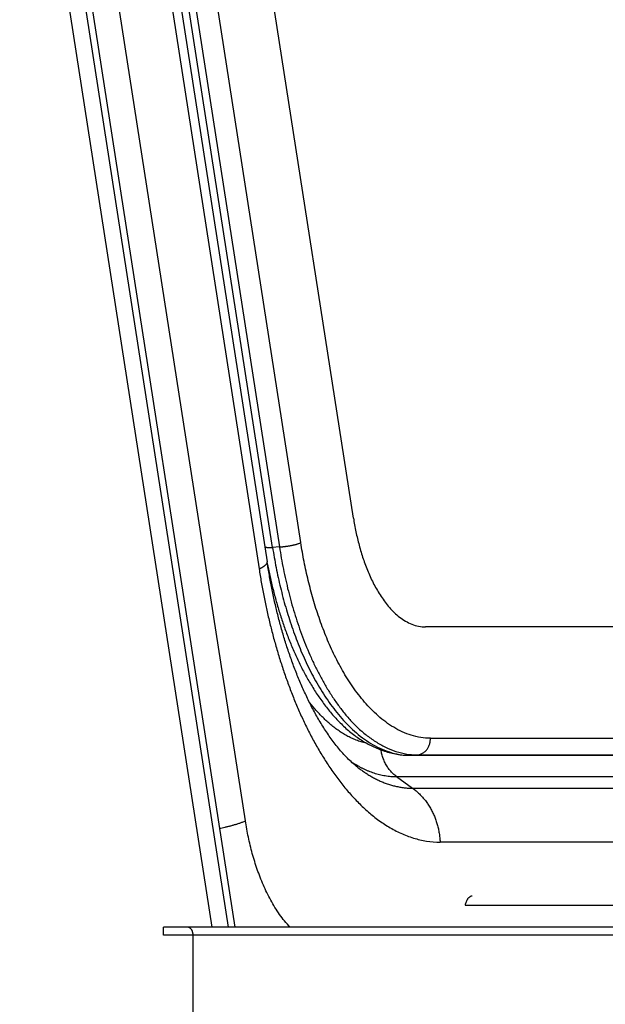
# Model space of a CAD drawing. Extents: x -160 to 104, y -116 to 116.
# Drawn here: x -124 to -123, y -19 to -16 of the extents above; entities that cross this region are included whole.
import ezdxf

# ---------------------------------------------------------------- set-up
doc = ezdxf.new("R2010")
doc.units = 0
doc.layers.get('0').update_dxf_attribs({"linetype": 'CONTINUOUS'})

msp = doc.modelspace()

# ---------------------------------------------------------------- linework, layer by layer
at = {"color": 7, "linetype": 'CONTINUOUS'}
for p, q in [((-123.4501, -17.2729), (-123.908, -14.3221)), ((-123.7042, -17.365), (-124.162, -14.4143)), ((-124.1403, -14.413), (-123.6824, -17.3638)), ((-123.6154, -17.3501), (-124.0733, -14.3995)), ((-124.2044, -14.4819), (-123.7465, -17.4328)), ((-124.179, -14.4598), (-123.7211, -17.4106)), ((-123.7895, -18.2244), (-124.3572, -14.5656)), ((-124.4335, -14.6252), (-123.8231, -18.5585)), ((-123.8941, -18.5585), (-124.4987, -14.6629)), ((-124.4514, -14.6408), (-123.8435, -18.5585)), ((-123.6824, -17.3638), (-123.7042, -17.365)), ((-121.2291, -17.6153), (-123.2234, -17.6153)), ((-123.2083, -17.9649), (-121.2141, -17.9649)), ((-123.2083, -17.9674), (-123.2083, -17.9649)), ((-123.2735, -18.0186), (-123.2713, -18.0186)), ((-123.2735, -18.0186), (-121.2792, -18.0186)), ((-123.2713, -18.0186), (-123.2496, -18.0173)), ((-121.2771, -18.0186), (-123.2713, -18.0186)), ((-123.2496, -18.0173), (-121.2554, -18.0173)), ((-123.3144, -18.0855), (-121.3201, -18.0855)), ((-123.3144, -18.0855), (-123.264, -18.122)), ((-123.264, -18.122), (-121.2698, -18.122)), ((-121.1836, -18.2914), (-123.1778, -18.2914)), ((-123.0993, -18.4892), (-122.5933, -18.4892)), ((-122.5235, -18.5585), (-124.0463, -18.5585)), ((-124.0463, -18.5835), (-124.0463, -18.5585)), ((-122.4985, -18.5835), (-124.0463, -18.5835)), ((-123.9539, -19.116), (-123.9539, -18.5835))]:
    msp.add_line(p, q, dxfattribs=at)
for centre, radius, start, end in [((-123.2745, -17.7638), 0.3301, 236.4207, 240.8635), ((-123.2713, -17.8134), 0.2052, 269.4102, 270.0005), ((-123.2496, -17.8093), 0.208, 263.4837, 269.981), ((-124.0078, -17.5657), 0.6959, 281.3159, 282.8059)]:
    msp.add_arc(centre, radius, start, end, dxfattribs=at)
for points, knots in [([(-123.4501, -17.2729), (-123.449, -17.2801), (-123.4466, -17.2945), (-123.4424, -17.316), (-123.4376, -17.3374), (-123.4323, -17.3586), (-123.4262, -17.3797), (-123.4196, -17.4006), (-123.4122, -17.4212), (-123.4041, -17.4416), (-123.3953, -17.4617), (-123.3856, -17.4813), (-123.375, -17.5005), (-123.3634, -17.5192), (-123.3509, -17.5373), (-123.3371, -17.5545), (-123.322, -17.5705), (-123.3052, -17.5849), (-123.2866, -17.5972), (-123.2666, -17.6071), (-123.2454, -17.6137), (-123.2306, -17.6152), (-123.2233, -17.6153)], [0, 0, 0, 0, 0.0218843, 0.0437837, 0.0656911, 0.0876017, 0.1095134, 0.1314267, 0.1533444, 0.1752625, 0.1971762, 0.2190891, 0.2410146, 0.2629767, 0.2849859, 0.3069814, 0.3289483, 0.3509671, 0.3732136, 0.3955783, 0.4177351, 0.4396222, 0.4396222, 0.4396222, 0.4396222]), ([(-123.6588, -17.3613), (-123.6578, -17.3611), (-123.6557, -17.3608), (-123.6525, -17.3603), (-123.6494, -17.3597), (-123.6462, -17.3591), (-123.643, -17.3585), (-123.6399, -17.3579), (-123.6367, -17.3572), (-123.6336, -17.3565), (-123.6305, -17.3557), (-123.6274, -17.3548), (-123.6243, -17.3539), (-123.6213, -17.3528), (-123.6183, -17.3516), (-123.6164, -17.3507), (-123.6154, -17.3502)], [0, 0, 0, 0, 0.0032019, 0.00640254, 0.00960566, 0.01281476, 0.0160324, 0.01925613, 0.02248193, 0.02570629, 0.02892649, 0.03214076, 0.03534857, 0.03855082, 0.04175009, 0.04495086, 0.04495086, 0.04495086, 0.04495086]), ([(-123.2083, -17.9649), (-123.2184, -17.9649), (-123.2387, -17.9633), (-123.2684, -17.9563), (-123.2969, -17.9454), (-123.3238, -17.9311), (-123.349, -17.9141), (-123.3726, -17.895), (-123.3946, -17.874), (-123.4151, -17.8516), (-123.4342, -17.8281), (-123.4521, -17.8035), (-123.4688, -17.7782), (-123.4844, -17.7522), (-123.499, -17.7256), (-123.5126, -17.6984), (-123.5252, -17.6708), (-123.5371, -17.6427), (-123.548, -17.6144), (-123.5583, -17.5857), (-123.5678, -17.5569), (-123.5766, -17.5278), (-123.5847, -17.4986), (-123.5921, -17.4691), (-123.5989, -17.4396), (-123.6051, -17.4099), (-123.6106, -17.3801), (-123.6139, -17.3601), (-123.6154, -17.3501)], [0, 0, 0, 0, 0.030351, 0.0608067, 0.0912034, 0.1215802, 0.1519518, 0.1822974, 0.2126535, 0.242995, 0.2733231, 0.303657, 0.3339863, 0.3643119, 0.3946526, 0.4250189, 0.4554125, 0.4858273, 0.5162498, 0.5466603, 0.5770462, 0.6074127, 0.6377648, 0.6681063, 0.6984392, 0.7287644, 0.7590812, 0.7893877, 0.7893877, 0.7893877, 0.7893877]), ([(-123.7286, -17.3632), (-123.7281, -17.3635), (-123.727, -17.364), (-123.7253, -17.3645), (-123.7236, -17.3648), (-123.7218, -17.365), (-123.72, -17.3651), (-123.7182, -17.3652), (-123.7164, -17.3652), (-123.7147, -17.3653), (-123.7129, -17.3653), (-123.7111, -17.3653), (-123.7094, -17.3652), (-123.7077, -17.3652), (-123.7059, -17.3651), (-123.7047, -17.3651), (-123.7042, -17.365)], [0, 0, 0, 0, 0.00174685, 0.00349823, 0.00527168, 0.00706605, 0.00886767, 0.01065857, 0.01243522, 0.01420038, 0.01595683, 0.01770735, 0.01945474, 0.0212018, 0.02295134, 0.02470618, 0.02470618, 0.02470618, 0.02470618]), ([(-123.7042, -17.365), (-123.7025, -17.3756), (-123.699, -17.3968), (-123.6932, -17.4284), (-123.6866, -17.4599), (-123.6794, -17.4912), (-123.6716, -17.5224), (-123.663, -17.5534), (-123.6536, -17.5843), (-123.6436, -17.6149), (-123.6327, -17.6452), (-123.6211, -17.6753), (-123.6086, -17.7051), (-123.5952, -17.7344), (-123.5808, -17.7632), (-123.5654, -17.7914), (-123.5488, -17.819), (-123.5312, -17.8459), (-123.5123, -17.872), (-123.4921, -17.897), (-123.4704, -17.9208), (-123.4472, -17.9431), (-123.4223, -17.9636), (-123.3956, -17.9817), (-123.3672, -17.997), (-123.3371, -18.0088), (-123.3057, -18.0165), (-123.2842, -18.0184), (-123.2734, -18.0185)], [0, 0, 0, 0, 0.0321366, 0.0642842, 0.0964406, 0.1286052, 0.1607788, 0.1929637, 0.2251635, 0.2573837, 0.2896295, 0.3218875, 0.3541372, 0.3863648, 0.4185637, 0.450736, 0.4828926, 0.5150533, 0.5472184, 0.5793775, 0.6115508, 0.643739, 0.6759163, 0.7081206, 0.7403301, 0.7725616, 0.8048547, 0.8370372, 0.8370372, 0.8370372, 0.8370372]), ([(-123.6824, -17.3638), (-123.6817, -17.3638), (-123.6803, -17.3637), (-123.6781, -17.3635), (-123.676, -17.3633), (-123.6738, -17.3632), (-123.6717, -17.3629), (-123.6695, -17.3627), (-123.6674, -17.3625), (-123.6652, -17.3622), (-123.6631, -17.3619), (-123.661, -17.3616), (-123.6595, -17.3614), (-123.6588, -17.3613)], [0, 0, 0, 0, 0.00215896, 0.00431817, 0.00647763, 0.00863733, 0.01079721, 0.01295721, 0.01511726, 0.01727726, 0.01943709, 0.02159663, 0.02375574, 0.02375574, 0.02375574, 0.02375574]), ([(-123.6824, -17.3638), (-123.6806, -17.3754), (-123.6768, -17.3987), (-123.6702, -17.4335), (-123.6629, -17.4681), (-123.6547, -17.5025), (-123.6457, -17.5367), (-123.6358, -17.5707), (-123.625, -17.6044), (-123.6134, -17.6378), (-123.6007, -17.6708), (-123.587, -17.7034), (-123.5723, -17.7354), (-123.5563, -17.767), (-123.5391, -17.7979), (-123.5206, -17.8281), (-123.5008, -17.8575), (-123.4794, -17.8858), (-123.4561, -17.9126), (-123.4308, -17.9376), (-123.4032, -17.9604), (-123.3734, -17.9806), (-123.3416, -17.9974), (-123.3082, -18.0099), (-123.2848, -18.0145), (-123.2732, -18.016)], [0, 0, 0, 0, 0.0353411, 0.0707064, 0.1060853, 0.141469, 0.1768512, 0.2122278, 0.2475971, 0.282959, 0.3183078, 0.3536392, 0.3889573, 0.4242768, 0.459623, 0.4950302, 0.5304924, 0.5659524, 0.6014055, 0.6369206, 0.6726526, 0.7086659, 0.7446066, 0.7802223, 0.8155459, 0.8155459, 0.8155459, 0.8155459]), ([(-123.7465, -17.4328), (-123.7458, -17.4324), (-123.7443, -17.4317), (-123.7421, -17.4306), (-123.7399, -17.4295), (-123.7378, -17.4284), (-123.7357, -17.4272), (-123.7335, -17.4259), (-123.7315, -17.4245), (-123.7294, -17.423), (-123.7273, -17.4213), (-123.7253, -17.4195), (-123.7235, -17.4175), (-123.722, -17.4154), (-123.721, -17.413), (-123.721, -17.4114), (-123.7211, -17.4106)], [0, 0, 0, 0, 0.00246985, 0.00491516, 0.0073468, 0.00977637, 0.0122166, 0.01468179, 0.01718811, 0.01975384, 0.02239936, 0.02513466, 0.02786776, 0.03048374, 0.03294381, 0.03535345, 0.03535345, 0.03535345, 0.03535345]), ([(-123.4374, -18.0556), (-123.4484, -18.0468), (-123.4695, -18.0281), (-123.4976, -17.9965), (-123.5231, -17.9627), (-123.5466, -17.9275), (-123.568, -17.8912), (-123.5877, -17.8539), (-123.6058, -17.8158), (-123.6226, -17.7771), (-123.6381, -17.7378), (-123.6523, -17.698), (-123.6654, -17.6578), (-123.6773, -17.6172), (-123.6881, -17.5763), (-123.6978, -17.5351), (-123.7066, -17.4937), (-123.7144, -17.4522), (-123.719, -17.4244), (-123.7211, -17.4106)], [0, 0, 0, 0, 0.0421118, 0.0843884, 0.1267468, 0.1689818, 0.2111446, 0.253299, 0.2954688, 0.337655, 0.3798676, 0.4221132, 0.4643921, 0.5066984, 0.5490206, 0.5913419, 0.6336409, 0.6758917, 0.7180644, 0.7180644, 0.7180644, 0.7180644]), ([(-123.72, -17.4189), (-123.7175, -17.432), (-123.7121, -17.458), (-123.7029, -17.4969), (-123.6927, -17.5355), (-123.6813, -17.5739), (-123.6687, -17.6118), (-123.6549, -17.6493), (-123.6397, -17.6863), (-123.6232, -17.7228), (-123.6052, -17.7585), (-123.5856, -17.7933), (-123.5642, -17.8272), (-123.541, -17.8599), (-123.5159, -17.8912), (-123.4885, -17.9205), (-123.4585, -17.9474), (-123.4258, -17.9711), (-123.3904, -17.9909), (-123.3528, -18.0062), (-123.3136, -18.0162), (-123.2868, -18.0185), (-123.2735, -18.0186)], [0, 0, 0, 0, 0.0399165, 0.0798597, 0.1198168, 0.1597798, 0.1997465, 0.2397201, 0.2797061, 0.3196906, 0.3596652, 0.3996408, 0.4396507, 0.4797479, 0.519898, 0.560004, 0.6000834, 0.6403052, 0.6808836, 0.7215156, 0.7618536, 0.8018199, 0.8018199, 0.8018199, 0.8018199]), ([(-123.7465, -17.4328), (-123.7444, -17.4467), (-123.7398, -17.4746), (-123.732, -17.5162), (-123.7234, -17.5577), (-123.714, -17.599), (-123.7036, -17.64), (-123.6922, -17.6809), (-123.6799, -17.7215), (-123.6667, -17.7618), (-123.6524, -17.8018), (-123.637, -17.8414), (-123.6205, -17.8806), (-123.6028, -17.9192), (-123.5838, -17.9571), (-123.5634, -17.9943), (-123.5416, -18.0306), (-123.5183, -18.066), (-123.4934, -18.1002), (-123.4667, -18.1332), (-123.438, -18.1644), (-123.4073, -18.1937), (-123.3744, -18.2205), (-123.3391, -18.2442), (-123.3016, -18.2642), (-123.2618, -18.2794), (-123.2203, -18.2891), (-123.192, -18.2913), (-123.1778, -18.2914)], [0, 0, 0, 0, 0.042329, 0.084672, 0.127026, 0.169392, 0.211769, 0.254162, 0.296574, 0.339014, 0.381488, 0.423979, 0.466459, 0.508909, 0.551321, 0.593697, 0.636053, 0.678413, 0.72078, 0.763139, 0.805516, 0.847914, 0.890297, 0.932717, 0.975144, 1.017598, 1.060135, 1.102526, 1.102526, 1.102526, 1.102526]), ([(-123.4065, -17.9815), (-123.4118, -17.9803), (-123.4223, -17.9777), (-123.4377, -17.9725), (-123.4527, -17.9663), (-123.4673, -17.9591), (-123.4814, -17.9511), (-123.4951, -17.9422), (-123.5084, -17.9327), (-123.5212, -17.9224), (-123.5336, -17.9116), (-123.5455, -17.9003), (-123.557, -17.8885), (-123.568, -17.8764), (-123.5786, -17.8639), (-123.5854, -17.8554), (-123.5887, -17.8511)], [0, 0, 0, 0, 0.0162107, 0.0324463, 0.0486972, 0.0649464, 0.0812106, 0.09751, 0.1138548, 0.1302455, 0.146674, 0.1631248, 0.179576, 0.1959996, 0.2123627, 0.2286282, 0.2286282, 0.2286282, 0.2286282]), ([(-123.2496, -18.0173), (-123.248, -18.0172), (-123.2446, -18.0168), (-123.2398, -18.0154), (-123.235, -18.0135), (-123.2306, -18.011), (-123.2264, -18.0079), (-123.2225, -18.0045), (-123.2191, -18.0006), (-123.2162, -17.9964), (-123.2137, -17.9919), (-123.2117, -17.9872), (-123.2102, -17.9824), (-123.2091, -17.9774), (-123.2084, -17.9724), (-123.2083, -17.969), (-123.2083, -17.9674)], [0, 0, 0, 0, 0.00499028, 0.01003126, 0.01512837, 0.02027163, 0.02544095, 0.03061092, 0.03575564, 0.04086951, 0.04596904, 0.05106262, 0.05614974, 0.06122278, 0.06626883, 0.07127141, 0.07127141, 0.07127141, 0.07127141]), ([(-123.3144, -18.0855), (-123.3163, -18.0841), (-123.32, -18.0812), (-123.3253, -18.0766), (-123.3304, -18.0715), (-123.3351, -18.0662), (-123.3395, -18.0605), (-123.3435, -18.0546), (-123.3473, -18.0485), (-123.3507, -18.0421), (-123.3537, -18.0356), (-123.3564, -18.0289), (-123.3588, -18.0221), (-123.3608, -18.0152), (-123.3624, -18.0083), (-123.3632, -18.0036), (-123.3636, -18.0013)], [0, 0, 0, 0, 0.0070741, 0.0141553, 0.0212516, 0.0283698, 0.0355133, 0.0426807, 0.0498685, 0.0570709, 0.0642805, 0.0714884, 0.0786848, 0.0858595, 0.0930016, 0.1001004, 0.1001004, 0.1001004, 0.1001004]), ([(-123.4374, -18.0556), (-123.4339, -18.0583), (-123.4267, -18.0638), (-123.4157, -18.0715), (-123.4044, -18.0789), (-123.3928, -18.0858), (-123.3809, -18.0922), (-123.3687, -18.0981), (-123.3563, -18.1035), (-123.3436, -18.1082), (-123.3307, -18.1123), (-123.3176, -18.1158), (-123.3043, -18.1185), (-123.2909, -18.1205), (-123.2775, -18.1217), (-123.2685, -18.122), (-123.264, -18.122)], [0, 0, 0, 0, 0.0134652, 0.0269517, 0.0404498, 0.0539533, 0.0674596, 0.0809704, 0.0944917, 0.108033, 0.1215894, 0.1351452, 0.1486873, 0.1622063, 0.175697, 0.189159, 0.189159, 0.189159, 0.189159]), ([(-123.4352, -18.0521), (-123.4326, -18.0536), (-123.4273, -18.0564), (-123.4192, -18.0605), (-123.4111, -18.0643), (-123.4027, -18.0678), (-123.3943, -18.071), (-123.3857, -18.0739), (-123.377, -18.0766), (-123.3682, -18.0789), (-123.3593, -18.0809), (-123.3504, -18.0825), (-123.3414, -18.0839), (-123.3324, -18.0848), (-123.3234, -18.0854), (-123.3174, -18.0855), (-123.3144, -18.0855)], [0, 0, 0, 0, 0.0090048, 0.0180098, 0.0270241, 0.0360583, 0.0451169, 0.0541933, 0.0632801, 0.0723704, 0.0814581, 0.090538, 0.0996056, 0.1086576, 0.1176921, 0.1267081, 0.1267081, 0.1267081, 0.1267081]), ([(-123.264, -18.122), (-123.2602, -18.1247), (-123.2529, -18.1304), (-123.2426, -18.1399), (-123.2329, -18.1501), (-123.2239, -18.1609), (-123.2157, -18.1724), (-123.2083, -18.1844), (-123.2016, -18.1968), (-123.1957, -18.2096), (-123.1907, -18.2228), (-123.1865, -18.2362), (-123.1831, -18.2498), (-123.1805, -18.2636), (-123.1787, -18.2774), (-123.178, -18.2867), (-123.1778, -18.2914)], [0, 0, 0, 0, 0.013937, 0.0279197, 0.0419493, 0.0560199, 0.0701191, 0.0842305, 0.098334, 0.1124164, 0.1264813, 0.1405307, 0.1545628, 0.1685728, 0.1825532, 0.1964946, 0.1964946, 0.1964946, 0.1964946]), ([(-123.8535, -18.2443), (-123.852, -18.2439), (-123.8488, -18.2432), (-123.8442, -18.2421), (-123.8395, -18.2409), (-123.8349, -18.2397), (-123.8302, -18.2385), (-123.8256, -18.2372), (-123.821, -18.2359), (-123.8164, -18.2346), (-123.8118, -18.2331), (-123.8072, -18.2316), (-123.8027, -18.23), (-123.7982, -18.2282), (-123.7938, -18.2264), (-123.7909, -18.2251), (-123.7895, -18.2244)], [0, 0, 0, 0, 0.00479392, 0.00958707, 0.01438172, 0.0191801, 0.0239839, 0.02879167, 0.03360087, 0.03840937, 0.04321552, 0.04801828, 0.05281725, 0.05761286, 0.06240641, 0.06720019, 0.06720019, 0.06720019, 0.06720019]), ([(-123.6488, -18.5588), (-123.6549, -18.5525), (-123.6665, -18.5395), (-123.6825, -18.5187), (-123.697, -18.4967), (-123.7102, -18.4739), (-123.7223, -18.4503), (-123.7332, -18.4263), (-123.7432, -18.4018), (-123.7523, -18.3771), (-123.7605, -18.3521), (-123.7679, -18.3269), (-123.7744, -18.3015), (-123.7802, -18.276), (-123.7852, -18.2502), (-123.7881, -18.233), (-123.7895, -18.2244)], [0, 0, 0, 0, 0.0261718, 0.0523813, 0.0786776, 0.105069, 0.1315283, 0.1579987, 0.1844071, 0.2107392, 0.2370169, 0.263258, 0.2894759, 0.3156803, 0.3418768, 0.3680676, 0.3680676, 0.3680676, 0.3680676]), ([(-123.077, -18.461), (-123.0779, -18.461), (-123.0797, -18.4613), (-123.0822, -18.4622), (-123.0845, -18.4635), (-123.0867, -18.4651), (-123.0886, -18.467), (-123.0904, -18.469), (-123.0919, -18.4713), (-123.0933, -18.4736), (-123.0946, -18.4761), (-123.0957, -18.4787), (-123.0967, -18.4813), (-123.0977, -18.4839), (-123.0985, -18.4866), (-123.0991, -18.4883), (-123.0993, -18.4892)], [0, 0, 0, 0, 0.00267288, 0.00538297, 0.00808246, 0.01074516, 0.0134045, 0.01608492, 0.01879951, 0.02155162, 0.02433667, 0.02714387, 0.02995765, 0.03275888, 0.03552579, 0.03823478, 0.03823478, 0.03823478, 0.03823478]), ([(-123.9539, -18.5835), (-123.9539, -18.5827), (-123.9539, -18.5811), (-123.9542, -18.5787), (-123.9546, -18.5763), (-123.9552, -18.5739), (-123.9559, -18.5716), (-123.957, -18.5694), (-123.9582, -18.5673), (-123.9597, -18.5653), (-123.9614, -18.5634), (-123.9633, -18.5618), (-123.9654, -18.5604), (-123.9676, -18.5594), (-123.97, -18.5587), (-123.9716, -18.5585), (-123.9724, -18.5585)], [0, 0, 0, 0, 0.00240273, 0.00482233, 0.00725025, 0.00968138, 0.01211476, 0.01455437, 0.01700986, 0.0194969, 0.0220179, 0.02454319, 0.02704444, 0.0295031, 0.03191615, 0.03430287, 0.03430287, 0.03430287, 0.03430287])]:
    msp.add_open_spline(points, degree=3, knots=knots, dxfattribs=at)

doc.saveas('drawing.dxf')
